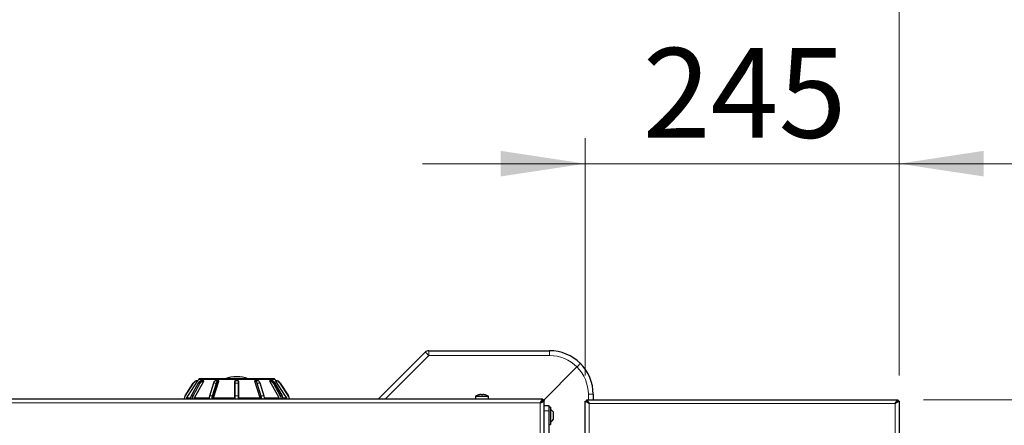
# Model space of a CAD drawing. Units: millimetres. Extents: x 0 to 210, y 0 to 297.
# Drawn here: x 82 to 120, y 181 to 197 of the extents above; entities that cross this region are included whole.
import ezdxf

# ---------------------------------------------------------------- set-up
doc = ezdxf.new("R2010")
doc.units = ezdxf.units.MM
doc.styles.add('SLDTEXTSTYLE1', font='TXT', dxfattribs={"width": 0.75})
doc.dimstyles.new('SLDDIMSTYLE1', dxfattribs={"dimtxt": 3.5, "dimasz": 3.302, "dimexe": 0, "dimexo": 0.0625, "dimgap": 0.875, "dimtad": 1, "dimdec": 0, "dimlfac": 20, "dimrnd": 1e-09, "dimzin": 12, "dimdsep": 46, "dimtxsty": 'SLDTEXTSTYLE1', "dimsah": 1, "dimcen": 0.09, "dimadec": 0, "dimazin": 3, "dimtfac": 1, "dimtdec": 0, "dimtofl": 0, "dimtmove": 0, "dimatfit": 3, "dimfxl": 0, "dimfrac": 2, "dimtolj": 1, "dimtzin": 12, "dimarcsym": 0})
doc.dimstyles.new('SLDDIMSTYLE3', dxfattribs={"dimtxt": 3.5, "dimasz": 3.302, "dimexe": 0, "dimexo": 0.0625, "dimgap": 0.875, "dimtad": 1, "dimlfac": 20, "dimrnd": 1e-09, "dimzin": 12, "dimdsep": 46, "dimtxsty": 'SLDTEXTSTYLE1', "dimsah": 1, "dimcen": 0.09, "dimadec": 0, "dimazin": 3, "dimtfac": 1, "dimtmove": 0, "dimatfit": 0, "dimfxl": 0, "dimfrac": 2, "dimtolj": 1, "dimtzin": 12, "dimarcsym": 0})

# ---------------------------------------------------------------- blocks, each defined once
blk = doc.blocks.new('_D_5')
at = {"color": 7, "linetype": 'Continuous', "lineweight": 0}
for p, q in [((40.314, 183.155), (40.314, 199.94)), ((115.826, 183.081), (115.826, 199.94)), ((40.314, 198.94), (115.826, 198.94))]:
    blk.add_line(p, q, dxfattribs=at)
at = {"color": 7, "linetype": 'Continuous', "lineweight": 18}
for points in [[(40.314, 198.94), (43.616, 198.44), (43.616, 199.44)], [(115.826, 198.94), (112.524, 199.44), (112.524, 198.44)]]:
    blk.add_solid(points, dxfattribs=at)
at = {"color": 7, "linetype": 'Continuous', "lineweight": 18, "insert": (72.898, 203.452), "char_height": 3.5, "attachment_point": 1, "style": 'SLDTEXTSTYLE1'}
blk.add_mtext('1510', dxfattribs=at)
blk = doc.blocks.new('_D_7')
at = {"color": 7, "linetype": 'Continuous', "lineweight": 0}
for p, q in [((103.576, 183.081), (103.576, 192.342)), ((115.826, 183.081), (115.826, 192.342)), ((103.576, 191.342), (97.226, 191.342)), ((103.576, 191.342), (115.826, 191.342)), ((115.826, 191.342), (122.176, 191.342))]:
    blk.add_line(p, q, dxfattribs=at)
at = {"color": 7, "linetype": 'Continuous', "lineweight": 18}
for points in [[(103.576, 191.342), (100.274, 191.842), (100.274, 190.842)], [(115.826, 191.342), (119.128, 190.842), (119.128, 191.842)]]:
    blk.add_solid(points, dxfattribs=at)
at = {"color": 7, "linetype": 'Continuous', "lineweight": 18, "insert": (105.822, 195.853), "char_height": 3.5, "attachment_point": 1, "style": 'SLDTEXTSTYLE1'}
blk.add_mtext('245', dxfattribs=at)
blk = doc.blocks.new('_D_8')
at = {"color": 7, "linetype": 'Continuous', "lineweight": 0}
for p, q in [((116.775, 182.131), (126.826, 182.131)), ((125.826, 182.131), (125.826, 150.506)), ((116.775, 150.506), (126.826, 150.506))]:
    blk.add_line(p, q, dxfattribs=at)
at = {"color": 7, "linetype": 'Continuous', "lineweight": 18}
for points in [[(125.826, 182.131), (125.326, 178.829), (126.326, 178.829)], [(125.826, 150.506), (126.326, 153.808), (125.326, 153.808)]]:
    blk.add_solid(points, dxfattribs=at)
at = {"color": 7, "linetype": 'Continuous', "lineweight": 18, "insert": (121.314, 162.44), "char_height": 3.5, "attachment_point": 1, "rotation": 90, "style": 'SLDTEXTSTYLE1'}
blk.add_mtext('633', dxfattribs=at)

msp = doc.modelspace()

# ---------------------------------------------------------------- linework, layer by layer
at = {"color": 7, "linetype": 'Continuous', "lineweight": 25}
for p, q in [((97.47166, 184.04646), (102.18882, 184.04646)), ((95.49882, 182.15646), (97.33024, 183.98788)), ((103.2547, 183.41234), (101.94847, 182.10611)), ((88.48174, 182.91746), (88.45632, 182.87733)), ((91.41255, 182.95233), (88.5451, 182.95233)), ((91.50132, 182.87733), (91.47591, 182.91746)), ((87.95986, 182.28034), (88.27906, 182.78434)), ((88.47461, 182.78353), (88.19817, 182.27953)), ((88.32882, 182.20233), (88.69116, 182.86233)), ((88.44802, 182.87733), (88.4575, 182.87733)), ((88.68311, 182.87733), (88.62311, 182.87733)), ((88.68311, 182.87733), (88.69132, 182.87733)), ((89.06902, 182.78085), (88.90941, 182.27684)), ((89.06949, 182.20233), (89.27869, 182.86233)), ((89.26538, 182.87733), (89.16146, 182.87733)), ((89.26538, 182.87733), (89.27012, 182.87733)), ((89.90382, 182.77632), (89.90382, 182.86233)), ((89.90382, 182.27232), (89.90382, 182.77632)), ((90.03882, 182.87733), (89.91882, 182.87733)), ((90.05382, 182.86233), (90.05382, 182.77632)), ((90.05382, 182.77632), (90.05382, 182.27232)), ((90.88815, 182.20233), (90.67895, 182.86233)), ((90.68752, 182.87733), (90.69226, 182.87733)), ((90.79618, 182.87733), (90.69226, 182.87733)), ((91.04823, 182.27684), (90.88863, 182.78085)), ((91.26632, 182.87733), (91.27453, 182.87733)), ((91.62882, 182.20233), (91.26648, 182.86233)), ((91.33453, 182.87733), (91.27453, 182.87733)), ((91.75947, 182.27953), (91.48304, 182.78353)), ((91.50014, 182.87733), (91.50962, 182.87733)), ((91.67858, 182.78434), (91.99779, 182.28034)), ((101.92347, 182.15646), (44.07418, 182.15646)), ((87.92882, 182.15646), (87.92882, 182.17333)), ((88.03026, 182.20233), (88.1753, 182.20233)), ((88.03026, 182.15646), (88.03026, 182.20233)), ((88.17146, 182.17333), (88.17146, 182.15646)), ((88.17146, 182.17333), (88.17347, 182.17333)), ((88.32882, 182.20233), (88.89751, 182.20233)), ((88.32882, 182.15646), (88.32882, 182.20233)), ((88.89436, 182.17333), (88.89436, 182.15646)), ((89.06949, 182.20233), (89.90382, 182.20233)), ((89.06949, 182.15646), (89.06949, 182.20233)), ((89.90382, 182.17333), (89.90382, 182.27232)), ((89.90382, 182.15646), (89.90382, 182.17333)), ((90.05382, 182.27232), (90.05382, 182.17333)), ((90.05382, 182.20233), (90.88815, 182.20233)), ((90.05382, 182.17333), (90.05382, 182.15646)), ((90.88815, 182.15646), (90.88815, 182.20233)), ((91.06013, 182.20233), (91.62882, 182.20233)), ((91.06328, 182.15646), (91.06328, 182.17333)), ((91.62882, 182.15646), (91.62882, 182.20233)), ((91.78234, 182.20233), (91.92738, 182.20233)), ((91.78417, 182.17333), (91.78618, 182.17333)), ((91.78618, 182.15646), (91.78618, 182.17333)), ((91.92738, 182.15646), (91.92738, 182.20233)), ((92.02882, 182.17333), (92.02882, 182.15646)), ((99.29882, 182.27197), (99.29882, 182.15646)), ((99.29882, 182.27197), (99.79882, 182.27197)), ((99.41632, 182.32108), (99.41664, 182.32045)), ((99.52257, 182.32045), (99.52257, 182.3271)), ((99.57507, 182.3271), (99.57507, 182.32045)), ((99.68101, 182.32045), (99.68132, 182.32108)), ((99.79882, 182.15646), (99.79882, 182.27197)), ((101.92347, 182.15646), (101.92347, 182.10646)), ((103.62606, 182.13146), (103.72571, 181.98146)), ((103.62606, 182.13146), (115.77535, 182.13146)), ((103.62606, 182.13146), (103.62606, 182.08146)), ((103.88882, 182.34646), (103.88882, 182.13146)), ((115.67571, 181.98146), (115.77535, 182.13146)), ((115.77535, 182.13146), (115.77535, 182.08146)), ((101.88882, 182.04646), (101.85002, 182.04646)), ((101.97382, 182.10611), (101.92382, 182.10611)), ((101.97382, 150.53181), (101.97382, 182.10611)), ((101.97382, 181.90646), (102.16132, 181.90646)), ((102.16132, 181.90646), (102.16132, 181.70646)), ((102.22132, 181.84646), (102.16132, 181.84646)), ((102.22132, 181.84646), (102.22132, 181.16646)), ((103.72571, 181.98146), (103.57571, 182.08111)), ((103.57571, 182.08111), (103.62571, 182.08111)), ((103.57571, 150.55681), (103.57571, 182.08111)), ((103.72571, 181.98146), (103.62571, 182.08111)), ((103.62606, 182.08146), (103.72571, 181.98146)), ((115.67571, 181.98146), (115.77535, 182.08146)), ((115.82571, 182.08111), (115.67571, 181.98146)), ((115.77571, 182.08111), (115.67571, 181.98146)), ((115.82571, 182.08111), (115.77571, 182.08111)), ((115.82571, 182.08111), (115.82571, 150.55681)), ((102.16132, 181.70646), (102.16132, 179.85646)), ((102.32632, 181.65646), (102.32632, 181.35646)), ((102.16132, 181.16646), (102.22132, 181.16646))]:
    msp.add_line(p, q, dxfattribs=at)
at = {"color": 8, "linetype": 'Continuous', "lineweight": 18}
for p, q in [((97.47166, 183.85693), (97.47166, 184.04646)), ((102.18882, 183.85693), (102.18882, 184.04646)), ((97.47166, 183.85693), (95.7712, 182.15646)), ((102.18882, 183.85693), (97.47166, 183.85693)), ((91.47591, 182.91746), (88.48174, 182.91746)), ((88.29173, 182.77632), (87.97253, 182.27232)), ((88.47678, 182.78434), (88.20035, 182.28034)), ((88.26035, 182.28034), (88.53678, 182.78434)), ((88.55526, 182.77632), (88.27882, 182.27232)), ((88.27906, 182.78434), (88.29173, 182.77632)), ((88.44802, 182.87733), (88.44802, 182.86233)), ((88.44866, 182.86233), (88.44802, 182.86233)), ((88.53678, 182.78434), (88.47678, 182.78434)), ((88.69116, 182.86233), (88.69061, 182.86233)), ((89.07698, 182.78434), (88.91738, 182.28034)), ((89.0213, 182.28034), (89.1809, 182.78434)), ((89.20023, 182.77632), (89.04063, 182.27232)), ((89.1809, 182.78434), (89.07698, 182.78434)), ((89.27869, 182.86233), (89.27837, 182.86233)), ((89.91882, 182.87733), (89.91882, 182.78434)), ((89.91882, 182.78434), (89.91882, 182.28034)), ((90.03882, 182.78434), (89.91882, 182.78434)), ((90.03882, 182.78434), (90.03882, 182.87733)), ((90.03882, 182.28034), (90.03882, 182.78434)), ((90.67927, 182.86233), (90.67895, 182.86233)), ((90.91702, 182.27232), (90.75741, 182.77632)), ((90.77674, 182.78434), (90.93634, 182.28034)), ((90.88066, 182.78434), (90.77674, 182.78434)), ((91.04027, 182.28034), (90.88066, 182.78434)), ((91.26703, 182.86233), (91.26648, 182.86233)), ((91.67882, 182.27232), (91.40238, 182.77632)), ((91.42086, 182.78434), (91.6973, 182.28034)), ((91.48086, 182.78434), (91.42086, 182.78434)), ((91.7573, 182.28034), (91.48086, 182.78434)), ((91.50962, 182.86233), (91.50898, 182.86233)), ((91.50962, 182.86233), (91.50962, 182.87733)), ((91.66591, 182.77632), (91.67858, 182.78434)), ((91.98511, 182.27232), (91.66591, 182.77632)), ((87.92882, 182.17333), (87.94382, 182.17333)), ((87.94382, 182.17333), (87.94382, 182.15646)), ((87.95986, 182.28034), (87.97253, 182.27232)), ((88.17347, 182.17333), (88.17347, 182.15646)), ((88.23347, 182.17333), (88.17347, 182.17333)), ((88.26035, 182.28034), (88.20035, 182.28034)), ((88.23347, 182.17333), (88.25396, 182.17333)), ((88.23347, 182.15646), (88.23347, 182.17333)), ((88.25396, 182.17333), (88.25396, 182.15646)), ((88.89436, 182.17333), (88.90186, 182.17333)), ((89.00578, 182.17333), (88.90186, 182.17333)), ((88.90186, 182.17333), (88.90186, 182.15646)), ((89.0213, 182.28034), (88.91738, 182.28034)), ((89.00578, 182.15646), (89.00578, 182.17333)), ((89.00578, 182.17333), (89.02627, 182.17333)), ((89.02627, 182.17333), (89.02627, 182.15646)), ((89.90382, 182.17333), (89.91882, 182.17333)), ((89.91882, 182.28034), (89.91882, 182.17333)), ((90.03882, 182.28034), (89.91882, 182.28034)), ((90.03882, 182.17333), (89.91882, 182.17333)), ((89.91882, 182.17333), (89.91882, 182.15646)), ((90.03882, 182.17333), (90.03882, 182.28034)), ((90.03882, 182.17333), (90.05382, 182.17333)), ((90.03882, 182.15646), (90.03882, 182.17333)), ((90.93137, 182.15646), (90.93137, 182.17333)), ((90.93137, 182.17333), (90.95186, 182.17333)), ((91.04027, 182.28034), (90.93634, 182.28034)), ((90.95186, 182.17333), (90.95186, 182.15646)), ((91.05578, 182.17333), (90.95186, 182.17333)), ((91.05578, 182.15646), (91.05578, 182.17333)), ((91.05578, 182.17333), (91.06328, 182.17333)), ((91.7573, 182.28034), (91.6973, 182.28034)), ((91.70368, 182.15646), (91.70368, 182.17333)), ((91.70368, 182.17333), (91.72417, 182.17333)), ((91.72417, 182.17333), (91.72417, 182.15646)), ((91.78417, 182.17333), (91.72417, 182.17333)), ((91.78417, 182.15646), (91.78417, 182.17333)), ((91.98511, 182.27232), (91.99779, 182.28034)), ((92.01382, 182.15646), (92.01382, 182.17333)), ((92.01382, 182.17333), (92.02882, 182.17333)), ((103.69929, 182.13146), (103.69929, 182.34646)), ((103.88882, 182.34646), (103.69929, 182.34646)), ((101.82382, 182.00646), (44.17382, 182.00646)), ((101.82382, 150.63146), (101.82382, 182.00646)), ((103.69929, 182.00778), (103.69929, 182.00797)), ((103.72571, 181.98146), (115.67571, 181.98146)), ((103.72571, 150.65646), (103.72571, 181.98146)), ((115.67571, 181.98146), (115.67571, 150.65646)), ((102.16132, 181.70646), (101.97382, 181.70646))]:
    msp.add_line(p, q, dxfattribs=at)
at = {"color": 7, "linetype": 'Continuous', "lineweight": 25, "flags": 128}
for points in [[(88.03026, 182.20233), (88.09746, 182.30836), (88.44866, 182.86233)], [(91.92738, 182.20233), (91.86018, 182.30836), (91.50898, 182.86233)]]:
    msp.add_lwpolyline(points, dxfattribs=at)
at = {"color": 8, "linetype": 'Continuous', "lineweight": 18, "flags": 128}
for points in [[(88.68311, 182.87733), (88.68457, 182.87705), (88.68598, 182.87619), (88.68728, 182.87481), (88.68841, 182.87294), (88.68935, 182.87067), (88.69004, 182.86807), (88.69047, 182.86526), (88.69061, 182.86233)], [(89.90382, 182.77632), (89.90411, 182.77788), (89.90496, 182.77939), (89.90635, 182.78078), (89.90822, 182.78199), (89.91049, 182.78299), (89.91308, 182.78373), (89.9159, 182.78419), (89.91882, 182.78434)], [(90.03882, 182.78434), (90.04175, 182.78419), (90.04456, 182.78373), (90.04716, 182.78299), (90.04943, 182.78199), (90.05129, 182.78078), (90.05268, 182.77939), (90.05353, 182.77788), (90.05382, 182.77632)], [(90.88066, 182.78434), (90.88308, 182.78419), (90.88515, 182.78373), (90.88681, 182.78299), (90.88799, 182.78199), (90.88863, 182.78085)], [(91.26703, 182.86233), (91.26718, 182.86526), (91.2676, 182.86807), (91.2683, 182.87067), (91.26923, 182.87294), (91.27036, 182.87481), (91.27166, 182.87619), (91.27307, 182.87705), (91.27453, 182.87733)], [(89.90382, 182.27232), (89.90411, 182.27388), (89.90496, 182.27539), (89.90635, 182.27678), (89.90822, 182.27799), (89.91049, 182.27899), (89.91308, 182.27973), (89.9159, 182.28019), (89.91882, 182.28034)], [(90.03882, 182.28034), (90.04175, 182.28019), (90.04456, 182.27973), (90.04716, 182.27899), (90.04943, 182.27799), (90.05129, 182.27678), (90.05268, 182.27539), (90.05353, 182.27388), (90.05382, 182.27232)], [(91.04027, 182.28034), (91.04268, 182.28019), (91.04475, 182.27973), (91.04641, 182.27899), (91.04759, 182.27799), (91.04823, 182.27684)]]:
    msp.add_lwpolyline(points, dxfattribs=at)
at = {"color": 7, "linetype": 'Continuous', "lineweight": 25}
for centre, radius, start, end in [((97.47166, 183.84646), 0.2, 90, 135), ((102.18882, 182.34646), 1.7, 45, 90), ((102.18882, 182.34646), 1.7, 0, 45), ((88.5451, 182.87733), 0.075, 90, 147.652557), ((89.97882, 181.63983), 1.3875, 90, 108.924644), ((89.97882, 181.63983), 1.3875, 71.075356, 90), ((91.41255, 182.87733), 0.075, 32.347443, 90), ((88.44802, 182.67733), 0.2, 90, 147.652557), ((88.47633, 182.78224), 0.00216, 77.858673, 143.064089), ((88.62801, 182.708), 0.16941, 91.658459, 153.21279), ((88.68801, 182.708), 0.16941, 91.658459, 153.21279), ((89.16401, 182.81511), 0.06228, 92.345885, 131.950416), ((89.91882, 182.86233), 0.015, 90, 180), ((90.03882, 182.86233), 0.015, 0, 90), ((90.68948, 182.81424), 0.06316, 45.901586, 87.480261), ((90.7897, 182.80304), 0.07458, 28.972128, 85.011152), ((91.26963, 182.708), 0.16941, 26.78721, 88.341541), ((91.32963, 182.708), 0.16941, 26.78721, 88.341541), ((91.48131, 182.78224), 0.00216, 36.935911, 102.141327), ((91.50962, 182.67733), 0.2, 32.347443, 90), ((88.12882, 182.17333), 0.2, 147.652557, 180), ((88.39657, 182.17418), 0.2231, 151.584282, 180.21676), ((88.19989, 182.27823), 0.00216, 77.858673, 143.064089), ((88.45657, 182.17418), 0.2231, 151.584282, 180.21676), ((89.22869, 182.17567), 0.33233, 163.09375, 180.403816), ((88.91406, 182.27574), 0.00478, 166.580563, 225.682587), ((89.35859, 182.17567), 0.33233, 163.09375, 180.403816), ((90.59905, 182.17567), 0.33233, 359.596184, 16.90625), ((91.04358, 182.27574), 0.00478, 314.317413, 13.419437), ((90.72896, 182.17567), 0.33233, 359.596184, 16.90625), ((91.50107, 182.17418), 0.2231, 359.78324, 28.415718), ((91.75775, 182.27823), 0.00216, 36.935911, 102.141327), ((91.56107, 182.17418), 0.2231, 359.78324, 28.415718), ((91.82882, 182.17333), 0.2, 0, 32.347443), ((99.54882, 181.83896), 0.5, 105.366953, 120), ((99.54882, 181.83896), 0.49931, 102.14302, 105.351381), ((99.54882, 181.77299), 0.5481, 87.254875, 92.745125), ((99.54882, 181.83896), 0.49931, 74.648619, 77.85698), ((99.54882, 181.83896), 0.5, 60, 74.633047), ((102.05789, 181.50646), 0.3075, 29.196404, 57.893865), ((102.05789, 181.50646), 0.3075, 302.106135, 330.803596)]:
    msp.add_arc(centre, radius, start, end, dxfattribs=at)
at = {"color": 8, "linetype": 'Continuous', "lineweight": 18}
for centre, radius, start, end in [((96.52711, 182.97871), 1.28975, 42.915609, 51.485894), ((102.18882, 182.35693), 1.5, 44.717285, 90), ((102.19929, 182.34646), 1.5, 0, 45.282715), ((88.44802, 182.67733), 0.185, 90, 147.652557), ((88.53062, 182.74488), 0.03995, 51.916349, 81.121056), ((88.69515, 182.7057), 0.1567, 91.658459, 153.21279), ((89.07567, 182.7765), 0.00795, 80.563267, 146.854325), ((89.23944, 182.74057), 0.16825, 134.086842, 164.920741), ((89.29086, 182.76932), 0.11098, 103.271129, 172.21799), ((89.18105, 182.75742), 0.02692, 44.576232, 90.320195), ((89.30194, 182.76242), 0.10266, 103.271129, 172.21799), ((89.2643, 182.86327), 0.0141, 356.188739, 85.59805), ((90.69334, 182.86327), 0.0141, 94.40195, 183.811261), ((90.6557, 182.76242), 0.10266, 7.78201, 76.728871), ((90.61182, 182.73952), 0.17091, 15.206814, 44.635503), ((90.77659, 182.75742), 0.02692, 89.679805, 135.423768), ((90.68864, 182.72769), 0.20021, 16.438327, 33.83317), ((91.2625, 182.7057), 0.1567, 26.78721, 88.341541), ((91.42702, 182.74488), 0.03995, 98.878944, 128.083651), ((91.50962, 182.67733), 0.185, 32.347443, 90), ((88.12882, 182.17333), 0.185, 147.652557, 180), ((88.46033, 182.17411), 0.20637, 151.584282, 180.21676), ((88.25418, 182.24087), 0.03995, 51.916349, 81.121056), ((89.26112, 182.17586), 0.35927, 163.09375, 180.403816), ((88.91607, 182.2725), 0.00795, 80.563267, 146.854325), ((89.36505, 182.17586), 0.35927, 163.09375, 180.403816), ((89.02145, 182.25342), 0.02692, 44.576232, 90.320195), ((90.93619, 182.25342), 0.02692, 89.679805, 135.423768), ((90.5926, 182.17586), 0.35927, 359.596184, 16.90625), ((90.69652, 182.17586), 0.35927, 359.596184, 16.90625), ((91.70346, 182.24087), 0.03995, 98.878944, 128.083651), ((91.49732, 182.17411), 0.20637, 359.78324, 28.415718), ((91.82882, 182.17333), 0.185, 0, 32.347443)]:
    msp.add_arc(centre, radius, start, end, dxfattribs=at)
at = {"color": 7, "linetype": 'Continuous', "lineweight": 25}
for points, knots in [([(103.2547, 183.41234), (103.27053, 183.42817), (103.30219, 183.45983), (103.34357, 183.50121), (103.37441, 183.53205), (103.38842, 183.54606), (103.39087, 183.5485), (103.3909, 183.54854), (103.3909, 183.54854)], [0, 0, 0, 0, 0.219702195, 0.439401241, 0.659182574, 0.879089612, 0.99190098, 1, 1, 1, 1]), ([(88.44866, 182.86233), (88.4497, 182.86399), (88.45198, 182.86761), (88.45481, 182.87229), (88.45675, 182.87565), (88.45753, 182.87715), (88.45751, 182.87729), (88.4575, 182.87733)], [0, 0, 0, 0, 0.23014699, 0.50278018, 0.69962817, 0.89735436, 1, 1, 1, 1]), ([(88.69116, 182.86233), (88.69199, 182.86399), (88.69379, 182.86761), (88.69482, 182.87229), (88.69439, 182.87565), (88.69306, 182.87715), (88.69176, 182.87729), (88.69132, 182.87733)], [0, 0, 0, 0, 0.23014699, 0.50278018, 0.69962817, 0.89735436, 1, 1, 1, 1]), ([(89.11596, 182.85909), (89.11564, 182.85891), (89.10558, 182.85325), (89.09012, 182.82999), (89.07586, 182.80176), (89.06995, 182.7837), (89.06902, 182.78085)], [0, 0, 0, 0, 0.01476445, 0.46046341, 0.91472379, 1, 1, 1, 1]), ([(89.27869, 182.86233), (89.27908, 182.86399), (89.27992, 182.86761), (89.27888, 182.87229), (89.2762, 182.87565), (89.2731, 182.87715), (89.27088, 182.87729), (89.27012, 182.87733)], [0, 0, 0, 0, 0.23014699, 0.50278018, 0.69962817, 0.89735436, 1, 1, 1, 1]), ([(90.68752, 182.87733), (90.68692, 182.87731), (90.68507, 182.87722), (90.68232, 182.87617), (90.67978, 182.87382), (90.67824, 182.87036), (90.67793, 182.86636), (90.67864, 182.86356), (90.67895, 182.86233)], [0, 0, 0, 0, 0.08060419, 0.24931259, 0.42137868, 0.6112341, 0.82936307, 1, 1, 1, 1]), ([(90.88863, 182.78085), (90.88583, 182.78911), (90.87876, 182.80996), (90.8683, 182.82562), (90.86198, 182.83508)], [0, 0, 0, 0, 0.39635935, 1, 1, 1, 1]), ([(91.26632, 182.87733), (91.2657, 182.87724), (91.26438, 182.87705), (91.26322, 182.87538), (91.26288, 182.87262), (91.2636, 182.86873), (91.26501, 182.8651), (91.26619, 182.86289), (91.26648, 182.86233)], [0, 0, 0, 0, 0.14640342, 0.31451076, 0.49198337, 0.69181574, 0.92253689, 1, 1, 1, 1]), ([(91.50014, 182.87733), (91.50013, 182.87728), (91.50013, 182.87714), (91.50082, 182.8758), (91.50228, 182.87324), (91.50448, 182.86957), (91.50683, 182.86574), (91.50842, 182.86323), (91.50898, 182.86233)], [0, 0, 0, 0, 0.11160934, 0.28195764, 0.4563784, 0.65103597, 0.87540135, 1, 1, 1, 1]), ([(99.52257, 182.3271), (99.52193, 182.32848), (99.52057, 182.33143), (99.50956, 182.33385), (99.49178, 182.33414), (99.46872, 182.33195), (99.4518, 182.32866), (99.44379, 182.3271)], [0, 0, 0, 0, 0.17338402, 0.37010638, 0.58205845, 0.80226064, 1, 1, 1, 1]), ([(99.65385, 182.3271), (99.64684, 182.32848), (99.63187, 182.33143), (99.61007, 182.33385), (99.59099, 182.33414), (99.57766, 182.33195), (99.5759, 182.32866), (99.57507, 182.3271)], [0, 0, 0, 0, 0.17338402, 0.37010638, 0.58205845, 0.80226064, 1, 1, 1, 1]), ([(101.82382, 182.00646), (101.83053, 182.02231), (101.84497, 182.05646), (101.8672, 182.1034), (101.89043, 182.13939), (101.90924, 182.15488), (101.92021, 182.1561), (101.92347, 182.15646)], [0, 0, 0, 0, 0.20205896, 0.43520468, 0.66838496, 0.90156486, 1, 1, 1, 1]), ([(101.82382, 182.00646), (101.83227, 182.0198), (101.84918, 182.04648), (101.87455, 182.07993), (101.89933, 182.10232), (101.91562, 182.10511), (101.92347, 182.10646)], [0, 0, 0, 0, 0.254391419, 0.509023195, 0.763656186, 1, 1, 1, 1]), ([(101.84475, 182.03858), (101.85005, 182.03492), (101.85599, 182.03082), (101.86029, 182.02522), (101.86075, 182.02461)], [0, 0, 0, 0, 0.892701083, 1, 1, 1, 1])]:
    msp.add_open_spline(points, degree=3, knots=knots, dxfattribs=at)
for points in [[(101.97382, 182.10611), (101.97157, 182.0978), (101.96706, 182.08119), (101.93237, 182.05628), (101.88279, 182.03137), (101.84348, 182.01476), (101.82382, 182.00646)], [(101.92382, 182.10611), (101.92232, 182.0978), (101.91931, 182.08119), (101.89619, 182.05628), (101.86313, 182.03137), (101.83693, 182.01476), (101.82382, 182.00646)]]:
    msp.add_open_spline(points, degree=3, dxfattribs=at)

# ---------------------------------------------------------------- dimensions: what is measured, and where the dimension line sits
at = {"color": 7, "linetype": 'Continuous', "lineweight": 18}
for base, p1, p2, angle, dimstyle, picture, middle in [((115.82571, 198.93999), (40.31445, 182.15535), (115.82571, 182.08111), 0, 'SLDDIMSTYLE1', '_D_5', (78.07008, 198.93999)), ((115.82571, 191.34163), (103.57571, 182.08111), (115.82571, 182.08111), 0, 'SLDDIMSTYLE3', '_D_7', (109.70071, 191.34163)), ((125.8257060847, 150.5064596741), (115.7753525313, 182.1314596741), (115.7753525313, 150.5064596741), 90, 'SLDDIMSTYLE1', '_D_8', (125.8257060847, 166.3189596741))]:
    dim = msp.add_linear_dim(base=base, p1=p1, p2=p2, angle=angle, dimstyle=dimstyle, dxfattribs=at)
    dim.commit()
    dim.dimension.update_dxf_attribs({"geometry": picture, "text_midpoint": middle, "dimtype": 160})

doc.saveas('drawing.dxf')
